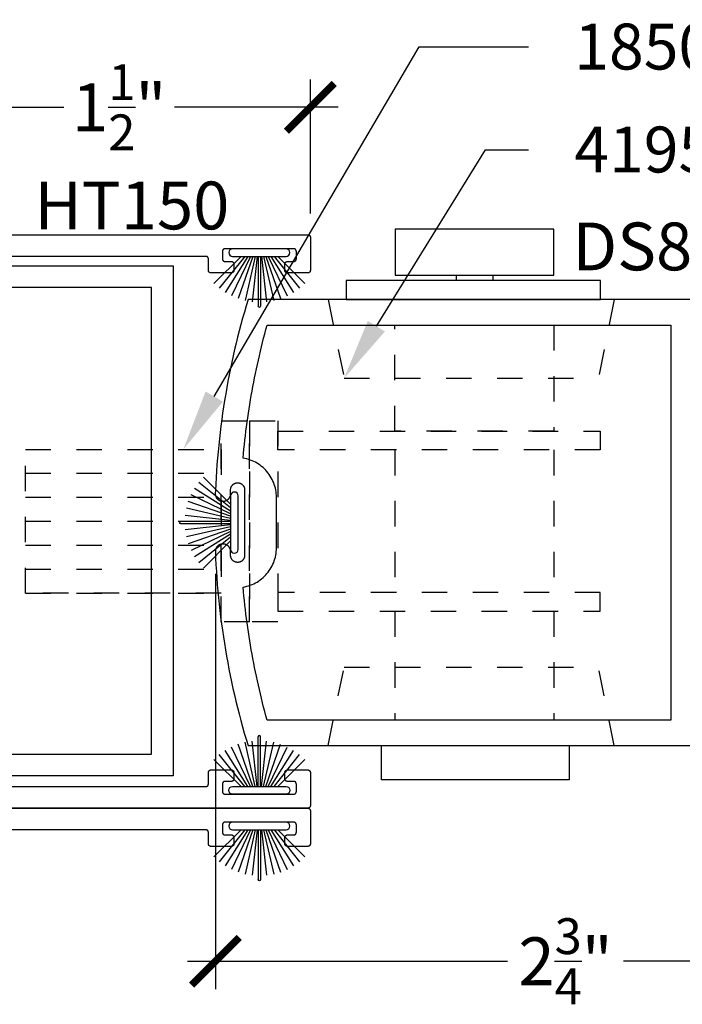
# Model space of a CAD drawing. Units: inches. Extents: x 0 to 70, y -0.1 to 43.6.
# Drawn here: x 40.5 to 43.1, y 15.1 to 19 of the extents above; entities that cross this region are included whole.
import ezdxf
from ezdxf import colors
from ezdxf.entities.mleader import LeaderData, LeaderLine
from ezdxf.math import Vec2, Vec3

# ---------------------------------------------------------------- set-up
doc = ezdxf.new("R2010")
doc.units = ezdxf.units.IN
doc.header["$LTSCALE"] = 0.5
doc.header["$MEASUREMENT"] = 0
doc.linetypes.add('HIDDEN2', pattern=[0.1875, 0.125, -0.0625])
for name, color, linetype in [('Arcadia-Dim', 4, 'Continuous'), ('Arcadia-Hidden', 1, 'HIDDEN2'), ('Arcadia-Profile', 5, 'Continuous'), ('Arcadia-Text', 3, 'Continuous')]:
    doc.layers.add(name, color=color, linetype=linetype)
doc.styles.get("Standard").update_dxf_attribs({"font": 'ARIALN.TTF'})
doc.dimstyles.new('Arcadia-2', dxfattribs={"dimscale": 2, "dimtxt": 0.0938, "dimasz": 0.0938, "dimexe": 0.0546, "dimexo": 0.0469, "dimgap": 0.0469, "dimtad": 0, "dimtih": 1, "dimdec": 4, "dimrnd": 0.0625, "dimzin": 3, "dimdsep": 46, "dimlunit": 4, "dimtxsty": 'Standard', "dimblk": 'ARCHTICK', "dimcen": 0.0469, "dimdle": 0.0546, "dimclrd": 256, "dimclre": 256, "dimclrt": 256, "dimadec": 0, "dimazin": 0, "dimtfac": 0.75, "dimtix": 1, "dimtmove": 2, "dimatfit": 3, "dimfxl": 1, "dimtolj": 1, "dimtzin": 3, "dimlwd": -3, "dimlwe": -3, "dimarcsym": 0})

# ---------------------------------------------------------------- blocks, each defined once
blk = doc.blocks.new('B270PILE')
at = {"layer": 'Arcadia-Profile'}
for p, q in [((-0.0252, 0.03), (-0.0833, 0.1959)), ((-0.0165, 0.03), (-0.0561, 0.2037)), ((-0.0081, 0.03), (-0.0282, 0.2084)), ((-0.005, 0.03), (-0.005, 0.225)), ((0.005, 0.03), (0.005, 0.225)), ((0.0081, 0.03), (0.0282, 0.2084)), ((0.0165, 0.03), (0.0561, 0.2037)), ((0.0252, 0.03), (0.0833, 0.1959)), ((-0.0575, 0.03), (-0.1572, 0.155)), ((-0.0453, 0.03), (-0.1341, 0.1714)), ((-0.0347, 0.03), (-0.1094, 0.185)), ((0.0347, 0.03), (0.1094, 0.185)), ((0.0453, 0.03), (0.1341, 0.1714)), ((0.0575, 0.03), (0.1572, 0.155)), ((-0.0721, 0.03), (-0.1783, 0.1362)), ((0.0721, 0.03), (0.1783, 0.1362))]:
    blk.add_line(p, q, dxfattribs=at)
blk.add_lwpolyline([(-0.105, 0, -1), (-0.105, 0.03), (0.105, 0.03, -1), (0.105, 0), (0.105, 0)], format="xyb", close=True, dxfattribs=at)
blk.add_arc((0, 0.225), 0.005, 0, 180, dxfattribs=at)
blk = doc.blocks.new('_ArchTick')
at = {"color": 0, "linetype": 'ByBlock', "lineweight": -3, "const_width": 0.15}
blk.add_lwpolyline([(-0.5, -0.5), (0.5, 0.5)], dxfattribs=at)
blk = doc.blocks.new('*D96')
at = {"layer": 'Arcadia-Dim', "lineweight": -3}
for p, q in [((40.1206, 18.2079), (40.1206, 18.7333)), ((41.6206, 18.2079), (41.6206, 18.7333)), ((40.0114, 18.6241), (40.6532, 18.6241)), ((41.7298, 18.6241), (41.088, 18.6241))]:
    blk.add_line(p, q, dxfattribs=at)
at = {"layer": 'Defpoints', "color": 0, "lineweight": -3}
for p in [(41.6206, 18.6241), (40.1206, 18.1141), (41.6206, 18.1141)]:
    blk.add_point(p, dxfattribs=at)
at = {"layer": 'Arcadia-Dim', "lineweight": -3, "xscale": 0.1876, "yscale": 0.1876, "zscale": 0.1876, "rotation": 180}
blk.add_blockref('_ArchTick', (40.1206, 18.6241), dxfattribs=at)
at = {"layer": 'Arcadia-Dim', "lineweight": -3, "xscale": 0.1876, "yscale": 0.1876, "zscale": 0.1876}
blk.add_blockref('_ArchTick', (41.6206, 18.6241), dxfattribs=at)
at = {"layer": 'Arcadia-Dim', "insert": (40.8706, 18.6241), "char_height": 0.1876, "attachment_point": 5}
blk.add_mtext('\\A1;1{\\H0.750000x;\\S1/2;}"', dxfattribs=at)
blk = doc.blocks.new('*D97')
at = {"layer": 'Arcadia-Dim', "lineweight": -3}
for p, q in [((41.2482, 16.7935), (41.2482, 15.1642)), ((43.9956, 16.0597), (43.9956, 15.1642)), ((41.139, 15.2734), (42.3944, 15.2734)), ((44.1048, 15.2734), (42.8495, 15.2734))]:
    blk.add_line(p, q, dxfattribs=at)
at = {"layer": 'Defpoints', "color": 0, "lineweight": -3}
for p in [(41.2482, 16.8873), (43.9956, 16.1535), (41.2482, 15.2734)]:
    blk.add_point(p, dxfattribs=at)
at = {"layer": 'Arcadia-Dim', "lineweight": -3, "xscale": 0.1876, "yscale": 0.1876, "zscale": 0.1876, "rotation": 180}
blk.add_blockref('_ArchTick', (41.2482, 15.2734), dxfattribs=at)
at = {"layer": 'Arcadia-Dim', "lineweight": -3, "xscale": 0.1876, "yscale": 0.1876, "zscale": 0.1876}
blk.add_blockref('_ArchTick', (43.9956, 15.2734), dxfattribs=at)
at = {"layer": 'Arcadia-Dim', "insert": (42.6219, 15.2734), "char_height": 0.1876, "attachment_point": 5}
blk.add_mtext('\\A1;2{\\H0.750000x;\\S3/4;}"', dxfattribs=at)

msp = doc.modelspace()

# ---------------------------------------------------------------- linework, layer by layer
at = {"layer": 'Arcadia-Hidden', "lineweight": -3}
for p, q in [((41.6904, 17.8695, -0.0001), (41.75316, 17.5611, -0.0001)), ((42.81314, 17.8695, -0.0001), (42.75038, 17.5611, -0.0001)), ((41.75316, 17.5611, -0.0001), (42.75038, 17.5611, -0.0001)), ((40.50244, 17.2819, -0.0001), (41.27096, 17.2819, -0.0001)), ((41.9525, 17.27988, -0.0001), (41.9525, 16.71963, -0.0001)), ((42.57623, 17.27988, -0.0001), (42.57623, 16.71963, -0.0001)), ((40.50244, 17.18785, -0.0001), (41.27096, 17.18785, -0.0001)), ((40.50244, 17.0938, -0.0001), (41.27096, 17.0938, -0.0001)), ((40.50244, 16.99976, -0.0001), (41.27096, 16.99976, -0.0001)), ((40.50244, 16.99976, -0.0001), (41.27096, 16.99976, -0.0001)), ((40.50244, 16.90571, -0.0001), (41.27096, 16.90571, -0.0001)), ((40.50244, 16.81166, -0.0001), (41.27096, 16.81166, -0.0001)), ((40.50244, 16.71761, -0.0001), (41.27096, 16.71761, -0.0001)), ((41.9525, 16.64643, -0.0001), (41.9525, 16.2195, -0.0001)), ((42.57623, 16.64643, -0.0001), (42.57623, 16.2195, -0.0001)), ((41.6904, 16.1195, -0.0001), (41.75316, 16.4279, -0.0001)), ((41.75316, 16.4279, -0.0001), (42.75038, 16.4279, -0.0001)), ((42.81314, 16.1195, -0.0001), (42.75038, 16.4279, -0.0001))]:
    msp.add_line(p, q, dxfattribs=at)
at = {"layer": 'Arcadia-Hidden', "lineweight": -3, "elevation": -0.0001}
msp.add_lwpolyline([(42.57623, 17.7695), (42.57623, 17.35308), (41.9525, 17.35308), (41.9525, 17.7695)], dxfattribs=at)
for points in [[(41.27096, 17.39443), (41.38189, 17.39443), (41.38189, 16.60508), (41.27096, 16.60508)], [(41.38189, 17.39443), (41.49281, 17.39443), (41.49281, 16.60508), (41.38189, 16.60508)], [(41.49281, 17.35308), (42.7581, 17.35308), (42.7581, 17.27988), (41.49281, 17.27988)], [(40.50244, 17.2819), (41.27096, 17.2819), (41.27096, 16.71761), (40.50244, 16.71761)], [(41.49281, 16.64643), (42.7581, 16.64643), (42.7581, 16.71963), (41.49281, 16.71963)]]:
    msp.add_lwpolyline(points, close=True, dxfattribs=at)
at = {"layer": 'Arcadia-Profile', "lineweight": -3}
for p, q in [((42.19335, 17.96583, -0.0001), (42.19335, 17.94423, -0.0001)), ((42.33657, 17.96583, -0.0001), (42.33657, 17.94423, -0.0001))]:
    msp.add_line(p, q, dxfattribs=at)
at = {"layer": 'Arcadia-Profile', "lineweight": -3, "elevation": -0.0001}
for points in [[(40.13061, 18.12407), (41.61061, 18.12407), (41.61113, 18.12406), (41.61165, 18.12402), (41.61217, 18.12395), (41.61269, 18.12385), (41.6132, 18.12373), (41.6137, 18.12358), (41.61419, 18.12341), (41.61467, 18.12321), (41.61515, 18.12298), (41.61561, 18.12273), (41.61605, 18.12246), (41.61649, 18.12216), (41.6169, 18.12184), (41.6173, 18.1215), (41.61768, 18.12114), (41.61804, 18.12076), (41.61838, 18.12036), (41.6187, 18.11995), (41.61899, 18.11952), (41.61927, 18.11907), (41.61952, 18.11861), (41.61974, 18.11814), (41.61994, 18.11765), (41.62012, 18.11716), (41.62027, 18.11666), (41.62039, 18.11615), (41.62048, 18.11564), (41.62055, 18.11512), (41.62059, 18.11459), (41.62061, 18.11407), (41.62061, 17.98407), (41.62059, 17.98355), (41.62055, 17.98303), (41.62048, 17.98251), (41.62039, 17.98199), (41.62027, 17.98148), (41.62012, 17.98098), (41.61994, 17.98049), (41.61974, 17.98), (41.61952, 17.97953), (41.61927, 17.97907), (41.61899, 17.97862), (41.6187, 17.97819), (41.61838, 17.97778), (41.61804, 17.97738), (41.61768, 17.977), (41.6173, 17.97664), (41.6169, 17.9763), (41.61649, 17.97598), (41.61605, 17.97568), (41.61561, 17.97541), (41.61515, 17.97516), (41.61467, 17.97494), (41.61419, 17.97474), (41.6137, 17.97456), (41.6132, 17.97441), (41.61269, 17.97429), (41.61217, 17.97419), (41.61165, 17.97413), (41.61113, 17.97408), (41.61061, 17.97407), (41.53061, 17.97407), (41.53008, 17.97408), (41.52956, 17.97413), (41.52904, 17.97419), (41.52853, 17.97429), (41.52802, 17.97441), (41.52752, 17.97456), (41.52702, 17.97474), (41.52654, 17.97494), (41.52607, 17.97516), (41.52561, 17.97541), (41.52516, 17.97568), (41.52473, 17.97598), (41.52431, 17.9763), (41.52392, 17.97664), (41.52354, 17.977), (41.52318, 17.97738), (41.52284, 17.97778), (41.52252, 17.97819), (41.52222, 17.97862), (41.52195, 17.97907), (41.5217, 17.97953), (41.52147, 17.98), (41.52127, 17.98049), (41.5211, 17.98098), (41.52095, 17.98148), (41.52083, 17.98199), (41.52073, 17.98251), (41.52066, 17.98303), (41.52062, 17.98355), (41.52061, 17.98407), (41.52061, 18.00907), (41.52062, 18.00959), (41.52066, 18.01012), (41.52073, 18.01064), (41.52083, 18.01115), (41.52095, 18.01166), (41.5211, 18.01216), (41.52127, 18.01265), (41.52147, 18.01314), (41.5217, 18.01361), (41.52195, 18.01407), (41.52222, 18.01452), (41.52252, 18.01495), (41.52284, 18.01536), (41.52318, 18.01576), (41.52354, 18.01614), (41.52392, 18.0165), (41.52431, 18.01684), (41.52473, 18.01716), (41.52516, 18.01746), (41.52561, 18.01773), (41.52607, 18.01798), (41.52654, 18.01821), (41.52702, 18.01841), (41.52752, 18.01858), (41.52802, 18.01873), (41.52853, 18.01885), (41.52904, 18.01895), (41.52956, 18.01902), (41.53008, 18.01906), (41.53061, 18.01907), (41.55561, 18.01907), (41.55613, 18.01908), (41.55665, 18.01913), (41.55717, 18.01919), (41.55769, 18.01929), (41.5582, 18.01941), (41.5587, 18.01956), (41.55919, 18.01974), (41.55967, 18.01994), (41.56015, 18.02016), (41.56061, 18.02041), (41.56105, 18.02068), (41.56149, 18.02098), (41.5619, 18.0213), (41.5623, 18.02164), (41.56268, 18.022), (41.56304, 18.02238), (41.56338, 18.02278), (41.5637, 18.02319), (41.56399, 18.02362), (41.56427, 18.02407), (41.56452, 18.02453), (41.56474, 18.025), (41.56494, 18.02549), (41.56512, 18.02598), (41.56527, 18.02648), (41.56539, 18.02699), (41.56548, 18.02751), (41.56555, 18.02803), (41.56559, 18.02855), (41.56561, 18.02907), (41.56561, 18.05907), (41.56559, 18.05959), (41.56555, 18.06012), (41.56548, 18.06064), (41.56539, 18.06115), (41.56527, 18.06166), (41.56512, 18.06216), (41.56494, 18.06265), (41.56474, 18.06314), (41.56452, 18.06361), (41.56427, 18.06407), (41.56399, 18.06452), (41.5637, 18.06495), (41.56338, 18.06536), (41.56304, 18.06576), (41.56268, 18.06614), (41.5623, 18.0665), (41.5619, 18.06684), (41.56149, 18.06716), (41.56105, 18.06746), (41.56061, 18.06773), (41.56015, 18.06798), (41.55967, 18.06821), (41.55919, 18.06841), (41.5587, 18.06858), (41.5582, 18.06873), (41.55769, 18.06885), (41.55717, 18.06895), (41.55665, 18.06902), (41.55613, 18.06906), (41.55561, 18.06907), (41.28561, 18.06907), (41.28508, 18.06906), (41.28456, 18.06902), (41.28404, 18.06895), (41.28353, 18.06885), (41.28302, 18.06873), (41.28252, 18.06858), (41.28202, 18.06841), (41.28154, 18.06821), (41.28107, 18.06798), (41.28061, 18.06773), (41.28016, 18.06746), (41.27973, 18.06716), (41.27931, 18.06684), (41.27892, 18.0665), (41.27854, 18.06614), (41.27818, 18.06576), (41.27784, 18.06536), (41.27752, 18.06495), (41.27722, 18.06452), (41.27695, 18.06407), (41.2767, 18.06361), (41.27647, 18.06314), (41.27627, 18.06265), (41.2761, 18.06216), (41.27595, 18.06166), (41.27583, 18.06115), (41.27573, 18.06064), (41.27566, 18.06012), (41.27562, 18.05959), (41.27561, 18.05907), (41.27561, 18.02907), (41.27562, 18.02855), (41.27566, 18.02803), (41.27573, 18.02751), (41.27583, 18.02699), (41.27595, 18.02648), (41.2761, 18.02598), (41.27627, 18.02549), (41.27647, 18.025), (41.2767, 18.02453), (41.27695, 18.02407), (41.27722, 18.02362), (41.27752, 18.02319), (41.27784, 18.02278), (41.27818, 18.02238), (41.27854, 18.022), (41.27892, 18.02164), (41.27931, 18.0213), (41.27973, 18.02098), (41.28016, 18.02068), (41.28061, 18.02041), (41.28107, 18.02016), (41.28154, 18.01994), (41.28202, 18.01974), (41.28252, 18.01956), (41.28302, 18.01941), (41.28353, 18.01929), (41.28404, 18.01919), (41.28456, 18.01913), (41.28508, 18.01908), (41.28561, 18.01907), (41.31061, 18.01907), (41.31113, 18.01906), (41.31165, 18.01902), (41.31217, 18.01895), (41.31269, 18.01885), (41.3132, 18.01873), (41.3137, 18.01858), (41.31419, 18.01841), (41.31467, 18.01821), (41.31515, 18.01798), (41.31561, 18.01773), (41.31605, 18.01746), (41.31649, 18.01716), (41.3169, 18.01684), (41.3173, 18.0165), (41.31768, 18.01614), (41.31804, 18.01576), (41.31838, 18.01536), (41.3187, 18.01495), (41.31899, 18.01452), (41.31927, 18.01407), (41.31952, 18.01361), (41.31974, 18.01314), (41.31994, 18.01265), (41.32012, 18.01216), (41.32027, 18.01166), (41.32039, 18.01115), (41.32048, 18.01064), (41.32055, 18.01012), (41.32059, 18.00959), (41.32061, 18.00907), (41.32061, 17.98407), (41.32059, 17.98355), (41.32055, 17.98303), (41.32048, 17.98251), (41.32039, 17.98199), (41.32027, 17.98148), (41.32012, 17.98098), (41.31994, 17.98049), (41.31974, 17.98), (41.31952, 17.97953), (41.31927, 17.97907), (41.31899, 17.97862), (41.3187, 17.97819), (41.31838, 17.97778), (41.31804, 17.97738), (41.31768, 17.977), (41.3173, 17.97664), (41.3169, 17.9763), (41.31649, 17.97598), (41.31605, 17.97568), (41.31561, 17.97541), (41.31515, 17.97516), (41.31467, 17.97494), (41.31419, 17.97474), (41.3137, 17.97456), (41.3132, 17.97441), (41.31269, 17.97429), (41.31217, 17.97419), (41.31165, 17.97413), (41.31113, 17.97408), (41.31061, 17.97407), (41.23061, 17.97407), (41.23008, 17.97408), (41.22956, 17.97413), (41.22904, 17.97419), (41.22853, 17.97429), (41.22802, 17.97441), (41.22752, 17.97456), (41.22702, 17.97474), (41.22654, 17.97494), (41.22607, 17.97516), (41.22561, 17.97541), (41.22516, 17.97568), (41.22473, 17.97598), (41.22431, 17.9763), (41.22392, 17.97664), (41.22354, 17.977), (41.22318, 17.97738), (41.22284, 17.97778), (41.22252, 17.97819), (41.22222, 17.97862), (41.22195, 17.97907), (41.2217, 17.97953), (41.22147, 17.98), (41.22127, 17.98049), (41.2211, 17.98098), (41.22095, 17.98148), (41.22083, 17.98199), (41.22073, 17.98251), (41.22066, 17.98303), (41.22062, 17.98355), (41.22061, 17.98407), (41.22061, 18.02907), (41.22059, 18.02959), (41.22055, 18.03012), (41.22048, 18.03064), (41.22039, 18.03115), (41.22027, 18.03166), (41.22012, 18.03216), (41.21994, 18.03265), (41.21974, 18.03314), (41.21952, 18.03361), (41.21927, 18.03407), (41.21899, 18.03452), (41.2187, 18.03495), (41.21838, 18.03536), (41.21804, 18.03576), (41.21768, 18.03614), (41.2173, 18.0365), (41.2169, 18.03684), (41.21649, 18.03716), (41.21605, 18.03746), (41.21561, 18.03773), (41.21515, 18.03798), (41.21467, 18.03821), (41.21419, 18.03841), (41.2137, 18.03858), (41.2132, 18.03873), (41.21269, 18.03885), (41.21217, 18.03895), (41.21165, 18.03902), (41.21113, 18.03906), (41.21061, 18.03907), (40.21561, 18.03907)], [(43.24561, 17.8695), (41.37605, 17.8695), (41.36874, 17.84518), (41.36165, 17.8208), (41.35476, 17.79636), (41.34807, 17.77186), (41.3416, 17.74731), (41.33533, 17.7227), (41.32927, 17.69804), (41.32342, 17.67333), (41.31778, 17.64857), (41.31235, 17.62377), (41.30713, 17.59892), (41.30212, 17.57403), (41.29732, 17.54909), (41.29273, 17.52412), (41.28835, 17.49911), (41.28419, 17.47406), (41.28023, 17.44897), (41.27649, 17.42386), (41.27296, 17.39871), (41.26965, 17.37354), (41.26655, 17.34834), (41.26366, 17.32311), (41.26098, 17.29786), (41.25852, 17.27258), (41.25628, 17.24729), (41.25424, 17.22198), (41.25243, 17.19665), (41.25082, 17.17131), (41.24943, 17.14596), (41.24826, 17.12059), (41.24765, 17.10854), (41.24764, 17.10698), (41.24771, 17.10543), (41.24786, 17.10389), (41.2481, 17.10235), (41.24841, 17.10083), (41.24881, 17.09933), (41.24929, 17.09785), (41.24984, 17.0964), (41.25047, 17.09498), (41.25118, 17.0936), (41.25196, 17.09226), (41.25281, 17.09096), (41.25373, 17.08971), (41.25472, 17.08851), (41.25576, 17.08736), (41.25687, 17.08627), (41.25804, 17.08525), (41.25925, 17.08428), (41.26052, 17.08338), (41.26184, 17.08256), (41.26319, 17.0818), (41.26459, 17.08112), (41.26602, 17.08051), (41.26748, 17.07998), (41.26896, 17.07953), (41.27047, 17.07916), (41.272, 17.07887), (41.27354, 17.07866), (41.27508, 17.07854), (41.27664, 17.0785), (41.27861, 17.0785), (41.28013, 17.07854), (41.28164, 17.07866), (41.28314, 17.07885), (41.28464, 17.07913), (41.28611, 17.07948), (41.28757, 17.07992), (41.289, 17.08042), (41.2904, 17.081), (41.29177, 17.08166), (41.29311, 17.08238), (41.2944, 17.08317), (41.29565, 17.08403), (41.29686, 17.08496), (41.29801, 17.08595), (41.29911, 17.08699), (41.30016, 17.08809), (41.30114, 17.08925), (41.30207, 17.09045), (41.30293, 17.0917), (41.30372, 17.093), (41.30445, 17.09433), (41.3051, 17.0957), (41.30568, 17.0971), (41.30619, 17.09853), (41.30662, 17.09999), (41.30697, 17.10147), (41.30725, 17.10296), (41.30745, 17.10447), (41.30757, 17.10598), (41.30761, 17.1075), (41.30761, 17.1235), (41.30764, 17.12491), (41.30776, 17.12632), (41.30794, 17.12772), (41.3082, 17.12911), (41.30853, 17.13048), (41.30893, 17.13184), (41.3094, 17.13317), (41.30994, 17.13448), (41.31055, 17.13575), (41.31122, 17.137), (41.31196, 17.1382), (41.31276, 17.13937), (41.31362, 17.14049), (41.31454, 17.14156), (41.31552, 17.14259), (41.31654, 17.14356), (41.31762, 17.14448), (41.31874, 17.14534), (41.3199, 17.14614), (41.32111, 17.14688), (41.32235, 17.14755), (41.32363, 17.14816), (41.32493, 17.1487), (41.32626, 17.14917), (41.32762, 17.14958), (41.32899, 17.14991), (41.33038, 17.15016), (41.33179, 17.15035), (41.33319, 17.15046), (41.33461, 17.1505), (41.33561, 17.1505), (41.33702, 17.15046), (41.33843, 17.15035), (41.33983, 17.15016), (41.34122, 17.14991), (41.3426, 17.14958), (41.34395, 17.14917), (41.34528, 17.1487), (41.34659, 17.14816), (41.34787, 17.14755), (41.34911, 17.14688), (41.35031, 17.14614), (41.35148, 17.14534), (41.3526, 17.14448), (41.35367, 17.14356), (41.3547, 17.14259), (41.35567, 17.14156), (41.35659, 17.14049), (41.35745, 17.13937), (41.35825, 17.1382), (41.35899, 17.137), (41.35966, 17.13575), (41.36027, 17.13448), (41.36081, 17.13317), (41.36129, 17.13184), (41.36169, 17.13048), (41.36202, 17.12911), (41.36227, 17.12772), (41.36246, 17.12632), (41.36257, 17.12491), (41.36261, 17.1235), (41.36261, 16.8655), (41.36257, 16.86408), (41.36246, 16.86267), (41.36227, 16.86127), (41.36202, 16.85988), (41.36169, 16.85851), (41.36129, 16.85715), (41.36081, 16.85582), (41.36027, 16.85451), (41.35966, 16.85324), (41.35899, 16.852), (41.35825, 16.85079), (41.35745, 16.84963), (41.35659, 16.8485), (41.35567, 16.84743), (41.3547, 16.8464), (41.35367, 16.84543), (41.3526, 16.84451), (41.35148, 16.84365), (41.35031, 16.84285), (41.34911, 16.84211), (41.34787, 16.84144), (41.34659, 16.84083), (41.34528, 16.84029), (41.34395, 16.83982), (41.3426, 16.83942), (41.34122, 16.83909), (41.33983, 16.83883), (41.33843, 16.83864), (41.33702, 16.83853), (41.33561, 16.8385), (41.33461, 16.8385), (41.33319, 16.83853), (41.33179, 16.83864), (41.33038, 16.83883), (41.32899, 16.83909), (41.32762, 16.83942), (41.32626, 16.83982), (41.32493, 16.84029), (41.32363, 16.84083), (41.32235, 16.84144), (41.32111, 16.84211), (41.3199, 16.84285), (41.31874, 16.84365), (41.31762, 16.84451), (41.31654, 16.84543), (41.31552, 16.8464), (41.31454, 16.84743), (41.31362, 16.8485), (41.31276, 16.84963), (41.31196, 16.85079), (41.31122, 16.852), (41.31055, 16.85324), (41.30994, 16.85451), (41.3094, 16.85582), (41.30893, 16.85715), (41.30853, 16.85851), (41.3082, 16.85988), (41.30794, 16.86127), (41.30776, 16.86267), (41.30764, 16.86408), (41.30761, 16.8655), (41.30761, 16.8815), (41.30757, 16.88301), (41.30745, 16.88453), (41.30725, 16.88603), (41.30697, 16.88753), (41.30662, 16.889), (41.30619, 16.89046), (41.30568, 16.89189), (41.3051, 16.89329), (41.30445, 16.89466), (41.30372, 16.896), (41.30293, 16.89729), (41.30207, 16.89854), (41.30114, 16.89975), (41.30016, 16.9009), (41.29911, 16.902), (41.29801, 16.90305), (41.29686, 16.90403), (41.29565, 16.90496), (41.2944, 16.90582), (41.29311, 16.90661), (41.29177, 16.90734), (41.2904, 16.90799), (41.289, 16.90857), (41.28757, 16.90908), (41.28611, 16.90951), (41.28464, 16.90986), (41.28314, 16.91014), (41.28164, 16.91034), (41.28013, 16.91046), (41.27861, 16.9105), (41.27664, 16.9105), (41.27531, 16.91047), (41.274, 16.91038), (41.27268, 16.91023), (41.27138, 16.91002), (41.27008, 16.90975), (41.2688, 16.90942), (41.26754, 16.90903), (41.26629, 16.90859), (41.26507, 16.90809), (41.26387, 16.90753), (41.2627, 16.90693), (41.26155, 16.90626), (41.26044, 16.90555), (41.25936, 16.90479), (41.25831, 16.90398), (41.25731, 16.90312), (41.25634, 16.90222), (41.25542, 16.90127), (41.25454, 16.90028), (41.25371, 16.89926), (41.25292, 16.89819), (41.25219, 16.89709), (41.2515, 16.89596), (41.25087, 16.8948), (41.25029, 16.89362), (41.24976, 16.8924), (41.2493, 16.89117), (41.24888, 16.88991), (41.24853, 16.88864), (41.24823, 16.88735), (41.24778, 16.88046), (41.24887, 16.85469), (41.25018, 16.82893), (41.25171, 16.80318), (41.25347, 16.77744), (41.25545, 16.75172), (41.25764, 16.72602), (41.26006, 16.70034), (41.2627, 16.67468), (41.26556, 16.64905), (41.26864, 16.62344), (41.27194, 16.59786), (41.27546, 16.5723), (41.2792, 16.54678), (41.28316, 16.52129), (41.28734, 16.49584), (41.29174, 16.47042), (41.29635, 16.44504), (41.30119, 16.4197), (41.30624, 16.39441), (41.31151, 16.36916), (41.31699, 16.34395), (41.32269, 16.3188), (41.32861, 16.29369), (41.33474, 16.26863), (41.34109, 16.24363), (41.34766, 16.21869), (41.35443, 16.1938), (41.36143, 16.16897), (41.36863, 16.1442), (41.37605, 16.1195), (43.24561, 16.1195)], [(40.21561, 15.95907), (41.21061, 15.95907), (41.21113, 15.95908), (41.21165, 15.95913), (41.21217, 15.95919), (41.21269, 15.95929), (41.2132, 15.95941), (41.2137, 15.95956), (41.21419, 15.95974), (41.21467, 15.95994), (41.21515, 15.96016), (41.21561, 15.96041), (41.21605, 15.96068), (41.21649, 15.96098), (41.2169, 15.9613), (41.2173, 15.96164), (41.21768, 15.962), (41.21804, 15.96238), (41.21838, 15.96278), (41.2187, 15.96319), (41.21899, 15.96362), (41.21927, 15.96407), (41.21952, 15.96453), (41.21974, 15.965), (41.21994, 15.96549), (41.22012, 15.96598), (41.22027, 15.96648), (41.22039, 15.96699), (41.22048, 15.96751), (41.22055, 15.96803), (41.22059, 15.96855), (41.22061, 15.96907), (41.22061, 16.01407), (41.22062, 16.01459), (41.22066, 16.01512), (41.22073, 16.01564), (41.22083, 16.01615), (41.22095, 16.01666), (41.2211, 16.01716), (41.22127, 16.01765), (41.22147, 16.01814), (41.2217, 16.01861), (41.22195, 16.01907), (41.22222, 16.01952), (41.22252, 16.01995), (41.22284, 16.02036), (41.22318, 16.02076), (41.22354, 16.02114), (41.22392, 16.0215), (41.22431, 16.02184), (41.22473, 16.02216), (41.22516, 16.02246), (41.22561, 16.02273), (41.22607, 16.02298), (41.22654, 16.02321), (41.22702, 16.02341), (41.22752, 16.02358), (41.22802, 16.02373), (41.22853, 16.02385), (41.22904, 16.02395), (41.22956, 16.02402), (41.23008, 16.02406), (41.23061, 16.02407), (41.31061, 16.02407), (41.31113, 16.02406), (41.31165, 16.02402), (41.31217, 16.02395), (41.31269, 16.02385), (41.3132, 16.02373), (41.3137, 16.02358), (41.31419, 16.02341), (41.31467, 16.02321), (41.31515, 16.02298), (41.31561, 16.02273), (41.31605, 16.02246), (41.31649, 16.02216), (41.3169, 16.02184), (41.3173, 16.0215), (41.31768, 16.02114), (41.31804, 16.02076), (41.31838, 16.02036), (41.3187, 16.01995), (41.31899, 16.01952), (41.31927, 16.01907), (41.31952, 16.01861), (41.31974, 16.01814), (41.31994, 16.01765), (41.32012, 16.01716), (41.32027, 16.01666), (41.32039, 16.01615), (41.32048, 16.01564), (41.32055, 16.01512), (41.32059, 16.01459), (41.32061, 16.01407), (41.32061, 15.98907), (41.32059, 15.98855), (41.32055, 15.98803), (41.32048, 15.98751), (41.32039, 15.98699), (41.32027, 15.98648), (41.32012, 15.98598), (41.31994, 15.98549), (41.31974, 15.985), (41.31952, 15.98453), (41.31927, 15.98407), (41.31899, 15.98362), (41.3187, 15.98319), (41.31838, 15.98278), (41.31804, 15.98238), (41.31768, 15.982), (41.3173, 15.98164), (41.3169, 15.9813), (41.31649, 15.98098), (41.31605, 15.98068), (41.31561, 15.98041), (41.31515, 15.98016), (41.31467, 15.97994), (41.31419, 15.97974), (41.3137, 15.97956), (41.3132, 15.97941), (41.31269, 15.97929), (41.31217, 15.97919), (41.31165, 15.97913), (41.31113, 15.97908), (41.31061, 15.97907), (41.28561, 15.97907), (41.28508, 15.97906), (41.28456, 15.97902), (41.28404, 15.97895), (41.28353, 15.97885), (41.28302, 15.97873), (41.28252, 15.97858), (41.28202, 15.97841), (41.28154, 15.97821), (41.28107, 15.97798), (41.28061, 15.97773), (41.28016, 15.97746), (41.27973, 15.97716), (41.27931, 15.97684), (41.27892, 15.9765), (41.27854, 15.97614), (41.27818, 15.97576), (41.27784, 15.97536), (41.27752, 15.97495), (41.27722, 15.97452), (41.27695, 15.97407), (41.2767, 15.97361), (41.27647, 15.97314), (41.27627, 15.97265), (41.2761, 15.97216), (41.27595, 15.97166), (41.27583, 15.97115), (41.27573, 15.97064), (41.27566, 15.97012), (41.27562, 15.96959), (41.27561, 15.96907), (41.27561, 15.93907), (41.27562, 15.93855), (41.27566, 15.93803), (41.27573, 15.93751), (41.27583, 15.93699), (41.27595, 15.93648), (41.2761, 15.93598), (41.27627, 15.93549), (41.27647, 15.935), (41.2767, 15.93453), (41.27695, 15.93407), (41.27722, 15.93362), (41.27752, 15.93319), (41.27784, 15.93278), (41.27818, 15.93238), (41.27854, 15.932), (41.27892, 15.93164), (41.27931, 15.9313), (41.27973, 15.93098), (41.28016, 15.93068), (41.28061, 15.93041), (41.28107, 15.93016), (41.28154, 15.92994), (41.28202, 15.92974), (41.28252, 15.92956), (41.28302, 15.92941), (41.28353, 15.92929), (41.28404, 15.92919), (41.28456, 15.92913), (41.28508, 15.92908), (41.28561, 15.92907), (41.55561, 15.92907), (41.55613, 15.92908), (41.55665, 15.92913), (41.55717, 15.92919), (41.55769, 15.92929), (41.5582, 15.92941), (41.5587, 15.92956), (41.55919, 15.92974), (41.55967, 15.92994), (41.56015, 15.93016), (41.56061, 15.93041), (41.56105, 15.93068), (41.56149, 15.93098), (41.5619, 15.9313), (41.5623, 15.93164), (41.56268, 15.932), (41.56304, 15.93238), (41.56338, 15.93278), (41.5637, 15.93319), (41.56399, 15.93362), (41.56427, 15.93407), (41.56452, 15.93453), (41.56474, 15.935), (41.56494, 15.93549), (41.56512, 15.93598), (41.56527, 15.93648), (41.56539, 15.93699), (41.56548, 15.93751), (41.56555, 15.93803), (41.56559, 15.93855), (41.56561, 15.93907), (41.56561, 15.96907), (41.56559, 15.96959), (41.56555, 15.97012), (41.56548, 15.97064), (41.56539, 15.97115), (41.56527, 15.97166), (41.56512, 15.97216), (41.56494, 15.97265), (41.56474, 15.97314), (41.56452, 15.97361), (41.56427, 15.97407), (41.56399, 15.97452), (41.5637, 15.97495), (41.56338, 15.97536), (41.56304, 15.97576), (41.56268, 15.97614), (41.5623, 15.9765), (41.5619, 15.97684), (41.56149, 15.97716), (41.56105, 15.97746), (41.56061, 15.97773), (41.56015, 15.97798), (41.55967, 15.97821), (41.55919, 15.97841), (41.5587, 15.97858), (41.5582, 15.97873), (41.55769, 15.97885), (41.55717, 15.97895), (41.55665, 15.97902), (41.55613, 15.97906), (41.55561, 15.97907), (41.53061, 15.97907), (41.53008, 15.97908), (41.52956, 15.97913), (41.52904, 15.97919), (41.52853, 15.97929), (41.52802, 15.97941), (41.52752, 15.97956), (41.52702, 15.97974), (41.52654, 15.97994), (41.52607, 15.98016), (41.52561, 15.98041), (41.52516, 15.98068), (41.52473, 15.98098), (41.52431, 15.9813), (41.52392, 15.98164), (41.52354, 15.982), (41.52318, 15.98238), (41.52284, 15.98278), (41.52252, 15.98319), (41.52222, 15.98362), (41.52195, 15.98407), (41.5217, 15.98453), (41.52147, 15.985), (41.52127, 15.98549), (41.5211, 15.98598), (41.52095, 15.98648), (41.52083, 15.98699), (41.52073, 15.98751), (41.52066, 15.98803), (41.52062, 15.98855), (41.52061, 15.98907), (41.52061, 16.01407), (41.52062, 16.01459), (41.52066, 16.01512), (41.52073, 16.01564), (41.52083, 16.01615), (41.52095, 16.01666), (41.5211, 16.01716), (41.52127, 16.01765), (41.52147, 16.01814), (41.5217, 16.01861), (41.52195, 16.01907), (41.52222, 16.01952), (41.52252, 16.01995), (41.52284, 16.02036), (41.52318, 16.02076), (41.52354, 16.02114), (41.52392, 16.0215), (41.52431, 16.02184), (41.52473, 16.02216), (41.52516, 16.02246), (41.52561, 16.02273), (41.52607, 16.02298), (41.52654, 16.02321), (41.52702, 16.02341), (41.52752, 16.02358), (41.52802, 16.02373), (41.52853, 16.02385), (41.52904, 16.02395), (41.52956, 16.02402), (41.53008, 16.02406), (41.53061, 16.02407), (41.61061, 16.02407), (41.61113, 16.02406), (41.61165, 16.02402), (41.61217, 16.02395), (41.61269, 16.02385), (41.6132, 16.02373), (41.6137, 16.02358), (41.61419, 16.02341), (41.61467, 16.02321), (41.61515, 16.02298), (41.61561, 16.02273), (41.61605, 16.02246), (41.61649, 16.02216), (41.6169, 16.02184), (41.6173, 16.0215), (41.61768, 16.02114), (41.61804, 16.02076), (41.61838, 16.02036), (41.6187, 16.01995), (41.61899, 16.01952), (41.61927, 16.01907), (41.61952, 16.01861), (41.61974, 16.01814), (41.61994, 16.01765), (41.62012, 16.01716), (41.62027, 16.01666), (41.62039, 16.01615), (41.62048, 16.01564), (41.62055, 16.01512), (41.62059, 16.01459), (41.62061, 16.01407), (41.62061, 15.88407), (41.62059, 15.88355), (41.62055, 15.88303), (41.62048, 15.88251), (41.62039, 15.88199), (41.62027, 15.88148), (41.62012, 15.88098), (41.61994, 15.88049), (41.61974, 15.88), (41.61952, 15.87953), (41.61927, 15.87907), (41.61899, 15.87862), (41.6187, 15.87819), (41.61838, 15.87778), (41.61804, 15.87738), (41.61768, 15.877), (41.6173, 15.87664), (41.6169, 15.8763), (41.61649, 15.87598), (41.61605, 15.87568), (41.61561, 15.87541), (41.61515, 15.87516), (41.61467, 15.87494), (41.61419, 15.87474), (41.6137, 15.87456), (41.6132, 15.87441), (41.61269, 15.87429), (41.61217, 15.87419), (41.61165, 15.87413), (41.61113, 15.87408), (41.61061, 15.87407), (40.13061, 15.87407)], [(40.13061, 15.87407), (41.61061, 15.87407), (41.61113, 15.87406), (41.61165, 15.87402), (41.61217, 15.87395), (41.61269, 15.87385), (41.6132, 15.87373), (41.6137, 15.87358), (41.61419, 15.87341), (41.61467, 15.87321), (41.61515, 15.87298), (41.61561, 15.87273), (41.61605, 15.87246), (41.61649, 15.87216), (41.6169, 15.87184), (41.6173, 15.8715), (41.61768, 15.87114), (41.61804, 15.87076), (41.61838, 15.87036), (41.6187, 15.86995), (41.61899, 15.86952), (41.61927, 15.86907), (41.61952, 15.86861), (41.61974, 15.86814), (41.61994, 15.86765), (41.62012, 15.86716), (41.62027, 15.86666), (41.62039, 15.86615), (41.62048, 15.86564), (41.62055, 15.86512), (41.62059, 15.86459), (41.62061, 15.86407), (41.62061, 15.73407), (41.62059, 15.73355), (41.62055, 15.73303), (41.62048, 15.73251), (41.62039, 15.73199), (41.62027, 15.73148), (41.62012, 15.73098), (41.61994, 15.73049), (41.61974, 15.73), (41.61952, 15.72953), (41.61927, 15.72907), (41.61899, 15.72862), (41.6187, 15.72819), (41.61838, 15.72778), (41.61804, 15.72738), (41.61768, 15.727), (41.6173, 15.72664), (41.6169, 15.7263), (41.61649, 15.72598), (41.61605, 15.72568), (41.61561, 15.72541), (41.61515, 15.72516), (41.61467, 15.72494), (41.61419, 15.72474), (41.6137, 15.72456), (41.6132, 15.72441), (41.61269, 15.72429), (41.61217, 15.72419), (41.61165, 15.72413), (41.61113, 15.72408), (41.61061, 15.72407), (41.53061, 15.72407), (41.53008, 15.72408), (41.52956, 15.72413), (41.52904, 15.72419), (41.52853, 15.72429), (41.52802, 15.72441), (41.52752, 15.72456), (41.52702, 15.72474), (41.52654, 15.72494), (41.52607, 15.72516), (41.52561, 15.72541), (41.52516, 15.72568), (41.52473, 15.72598), (41.52431, 15.7263), (41.52392, 15.72664), (41.52354, 15.727), (41.52318, 15.72738), (41.52284, 15.72778), (41.52252, 15.72819), (41.52222, 15.72862), (41.52195, 15.72907), (41.5217, 15.72953), (41.52147, 15.73), (41.52127, 15.73049), (41.5211, 15.73098), (41.52095, 15.73148), (41.52083, 15.73199), (41.52073, 15.73251), (41.52066, 15.73303), (41.52062, 15.73355), (41.52061, 15.73407), (41.52061, 15.75907), (41.52062, 15.75959), (41.52066, 15.76012), (41.52073, 15.76064), (41.52083, 15.76115), (41.52095, 15.76166), (41.5211, 15.76216), (41.52127, 15.76265), (41.52147, 15.76314), (41.5217, 15.76361), (41.52195, 15.76407), (41.52222, 15.76452), (41.52252, 15.76495), (41.52284, 15.76536), (41.52318, 15.76576), (41.52354, 15.76614), (41.52392, 15.7665), (41.52431, 15.76684), (41.52473, 15.76716), (41.52516, 15.76746), (41.52561, 15.76773), (41.52607, 15.76798), (41.52654, 15.76821), (41.52702, 15.76841), (41.52752, 15.76858), (41.52802, 15.76873), (41.52853, 15.76885), (41.52904, 15.76895), (41.52956, 15.76902), (41.53008, 15.76906), (41.53061, 15.76907), (41.55561, 15.76907), (41.55613, 15.76908), (41.55665, 15.76913), (41.55717, 15.76919), (41.55769, 15.76929), (41.5582, 15.76941), (41.5587, 15.76956), (41.55919, 15.76974), (41.55967, 15.76994), (41.56015, 15.77016), (41.56061, 15.77041), (41.56105, 15.77068), (41.56149, 15.77098), (41.5619, 15.7713), (41.5623, 15.77164), (41.56268, 15.772), (41.56304, 15.77238), (41.56338, 15.77278), (41.5637, 15.77319), (41.56399, 15.77362), (41.56427, 15.77407), (41.56452, 15.77453), (41.56474, 15.775), (41.56494, 15.77549), (41.56512, 15.77598), (41.56527, 15.77648), (41.56539, 15.77699), (41.56548, 15.77751), (41.56555, 15.77803), (41.56559, 15.77855), (41.56561, 15.77907), (41.56561, 15.80907), (41.56559, 15.80959), (41.56555, 15.81012), (41.56548, 15.81064), (41.56539, 15.81115), (41.56527, 15.81166), (41.56512, 15.81216), (41.56494, 15.81265), (41.56474, 15.81314), (41.56452, 15.81361), (41.56427, 15.81407), (41.56399, 15.81452), (41.5637, 15.81495), (41.56338, 15.81536), (41.56304, 15.81576), (41.56268, 15.81614), (41.5623, 15.8165), (41.5619, 15.81684), (41.56149, 15.81716), (41.56105, 15.81746), (41.56061, 15.81773), (41.56015, 15.81798), (41.55967, 15.81821), (41.55919, 15.81841), (41.5587, 15.81858), (41.5582, 15.81873), (41.55769, 15.81885), (41.55717, 15.81895), (41.55665, 15.81902), (41.55613, 15.81906), (41.55561, 15.81907), (41.28561, 15.81907), (41.28508, 15.81906), (41.28456, 15.81902), (41.28404, 15.81895), (41.28353, 15.81885), (41.28302, 15.81873), (41.28252, 15.81858), (41.28202, 15.81841), (41.28154, 15.81821), (41.28107, 15.81798), (41.28061, 15.81773), (41.28016, 15.81746), (41.27973, 15.81716), (41.27931, 15.81684), (41.27892, 15.8165), (41.27854, 15.81614), (41.27818, 15.81576), (41.27784, 15.81536), (41.27752, 15.81495), (41.27722, 15.81452), (41.27695, 15.81407), (41.2767, 15.81361), (41.27647, 15.81314), (41.27627, 15.81265), (41.2761, 15.81216), (41.27595, 15.81166), (41.27583, 15.81115), (41.27573, 15.81064), (41.27566, 15.81012), (41.27562, 15.80959), (41.27561, 15.80907), (41.27561, 15.77907), (41.27562, 15.77855), (41.27566, 15.77803), (41.27573, 15.77751), (41.27583, 15.77699), (41.27595, 15.77648), (41.2761, 15.77598), (41.27627, 15.77549), (41.27647, 15.775), (41.2767, 15.77453), (41.27695, 15.77407), (41.27722, 15.77362), (41.27752, 15.77319), (41.27784, 15.77278), (41.27818, 15.77238), (41.27854, 15.772), (41.27892, 15.77164), (41.27931, 15.7713), (41.27973, 15.77098), (41.28016, 15.77068), (41.28061, 15.77041), (41.28107, 15.77016), (41.28154, 15.76994), (41.28202, 15.76974), (41.28252, 15.76956), (41.28302, 15.76941), (41.28353, 15.76929), (41.28404, 15.76919), (41.28456, 15.76913), (41.28508, 15.76908), (41.28561, 15.76907), (41.31061, 15.76907), (41.31113, 15.76906), (41.31165, 15.76902), (41.31217, 15.76895), (41.31269, 15.76885), (41.3132, 15.76873), (41.3137, 15.76858), (41.31419, 15.76841), (41.31467, 15.76821), (41.31515, 15.76798), (41.31561, 15.76773), (41.31605, 15.76746), (41.31649, 15.76716), (41.3169, 15.76684), (41.3173, 15.7665), (41.31768, 15.76614), (41.31804, 15.76576), (41.31838, 15.76536), (41.3187, 15.76495), (41.31899, 15.76452), (41.31927, 15.76407), (41.31952, 15.76361), (41.31974, 15.76314), (41.31994, 15.76265), (41.32012, 15.76216), (41.32027, 15.76166), (41.32039, 15.76115), (41.32048, 15.76064), (41.32055, 15.76012), (41.32059, 15.75959), (41.32061, 15.75907), (41.32061, 15.73407), (41.32059, 15.73355), (41.32055, 15.73303), (41.32048, 15.73251), (41.32039, 15.73199), (41.32027, 15.73148), (41.32012, 15.73098), (41.31994, 15.73049), (41.31974, 15.73), (41.31952, 15.72953), (41.31927, 15.72907), (41.31899, 15.72862), (41.3187, 15.72819), (41.31838, 15.72778), (41.31804, 15.72738), (41.31768, 15.727), (41.3173, 15.72664), (41.3169, 15.7263), (41.31649, 15.72598), (41.31605, 15.72568), (41.31561, 15.72541), (41.31515, 15.72516), (41.31467, 15.72494), (41.31419, 15.72474), (41.3137, 15.72456), (41.3132, 15.72441), (41.31269, 15.72429), (41.31217, 15.72419), (41.31165, 15.72413), (41.31113, 15.72408), (41.31061, 15.72407), (41.23061, 15.72407), (41.23008, 15.72408), (41.22956, 15.72413), (41.22904, 15.72419), (41.22853, 15.72429), (41.22802, 15.72441), (41.22752, 15.72456), (41.22702, 15.72474), (41.22654, 15.72494), (41.22607, 15.72516), (41.22561, 15.72541), (41.22516, 15.72568), (41.22473, 15.72598), (41.22431, 15.7263), (41.22392, 15.72664), (41.22354, 15.727), (41.22318, 15.72738), (41.22284, 15.72778), (41.22252, 15.72819), (41.22222, 15.72862), (41.22195, 15.72907), (41.2217, 15.72953), (41.22147, 15.73), (41.22127, 15.73049), (41.2211, 15.73098), (41.22095, 15.73148), (41.22083, 15.73199), (41.22073, 15.73251), (41.22066, 15.73303), (41.22062, 15.73355), (41.22061, 15.73407), (41.22061, 15.77907), (41.22059, 15.77959), (41.22055, 15.78012), (41.22048, 15.78064), (41.22039, 15.78115), (41.22027, 15.78166), (41.22012, 15.78216), (41.21994, 15.78265), (41.21974, 15.78314), (41.21952, 15.78361), (41.21927, 15.78407), (41.21899, 15.78452), (41.2187, 15.78495), (41.21838, 15.78536), (41.21804, 15.78576), (41.21768, 15.78614), (41.2173, 15.7865), (41.2169, 15.78684), (41.21649, 15.78716), (41.21605, 15.78746), (41.21561, 15.78773), (41.21515, 15.78798), (41.21467, 15.78821), (41.21419, 15.78841), (41.2137, 15.78858), (41.2132, 15.78873), (41.21269, 15.78885), (41.21217, 15.78895), (41.21165, 15.78902), (41.21113, 15.78906), (41.21061, 15.78907), (40.21561, 15.78907)]]:
    msp.add_lwpolyline(points, dxfattribs=at)
for points in [[(41.95363, 17.96583), (42.57629, 17.96583), (42.57629, 18.14579), (41.95363, 18.14579)], [(40.20668, 17.91634), (40.20668, 18.00134), (41.08168, 18.00134), (41.08168, 16.00134), (40.20668, 16.00134), (40.20668, 16.08634), (40.99668, 16.08634), (40.99668, 17.91634)], [(41.7614, 17.8695), (42.75902, 17.8695), (42.75902, 17.94423), (41.7614, 17.94423)], [(41.35666, 16.74151), (41.36387, 16.74286), (41.371, 16.74454), (41.37805, 16.74656), (41.38499, 16.7489), (41.39181, 16.75157), (41.39851, 16.75456), (41.40505, 16.75786), (41.41143, 16.76146), (41.41764, 16.76535), (41.42366, 16.76954), (41.42947, 16.774), (41.43507, 16.77873), (41.44044, 16.78372), (41.44557, 16.78895), (41.45044, 16.79442), (41.45506, 16.80012), (41.4594, 16.80602), (41.46346, 16.81212), (41.46723, 16.8184), (41.4707, 16.82486), (41.47387, 16.83147), (41.47672, 16.83822), (41.47925, 16.8451), (41.48145, 16.85209), (41.48332, 16.85918), (41.48486, 16.86634), (41.48606, 16.87357), (41.48692, 16.88085), (41.48744, 16.88816), (41.48761, 16.89549), (41.48761, 17.09351), (41.48744, 17.10083), (41.48692, 17.10814), (41.48606, 17.11542), (41.48486, 17.12265), (41.48332, 17.12982), (41.48145, 17.1369), (41.47925, 17.14389), (41.47672, 17.15077), (41.47387, 17.15752), (41.4707, 17.16413), (41.46723, 17.17059), (41.46346, 17.17687), (41.4594, 17.18297), (41.45506, 17.18888), (41.45044, 17.19457), (41.44557, 17.20004), (41.44044, 17.20527), (41.43507, 17.21026), (41.42947, 17.21499), (41.42366, 17.21945), (41.41764, 17.22364), (41.41143, 17.22754), (41.40505, 17.23114), (41.39851, 17.23443), (41.39181, 17.23742), (41.38499, 17.24009), (41.37805, 17.24243), (41.371, 17.24445), (41.36387, 17.24613), (41.35666, 17.24748), (41.35826, 17.26512), (41.35997, 17.28274), (41.36178, 17.30036), (41.3637, 17.31796), (41.36573, 17.33555), (41.36787, 17.35313), (41.37011, 17.37069), (41.37246, 17.38824), (41.37492, 17.40578), (41.37748, 17.4233), (41.38016, 17.44081), (41.38294, 17.45829), (41.38582, 17.47577), (41.38881, 17.49322), (41.39191, 17.51065), (41.39512, 17.52807), (41.39843, 17.54546), (41.40184, 17.56284), (41.40537, 17.58019), (41.409, 17.59752), (41.41273, 17.61483), (41.41657, 17.63212), (41.42052, 17.64938), (41.42457, 17.66662), (41.42873, 17.68383), (41.43299, 17.70102), (41.43735, 17.71818), (41.44183, 17.73531), (41.4464, 17.75242), (41.45108, 17.7695), (43.03561, 17.7695), (43.03561, 16.2195), (41.45108, 16.2195), (41.4464, 16.23657), (41.44183, 16.25368), (41.43735, 16.27081), (41.43299, 16.28797), (41.42873, 16.30516), (41.42457, 16.32237), (41.42052, 16.33961), (41.41657, 16.35687), (41.41273, 16.37416), (41.409, 16.39147), (41.40537, 16.4088), (41.40184, 16.42616), (41.39843, 16.44353), (41.39512, 16.46093), (41.39191, 16.47834), (41.38881, 16.49577), (41.38582, 16.51323), (41.38294, 16.5307), (41.38016, 16.54819), (41.37748, 16.56569), (41.37492, 16.58321), (41.37246, 16.60075), (41.37011, 16.6183), (41.36787, 16.63586), (41.36573, 16.65344), (41.3637, 16.67103), (41.36178, 16.68864), (41.35997, 16.70625), (41.35826, 16.72388)], [(41.89981, 16.1195), (42.63616, 16.1195), (42.63616, 15.98507), (41.89981, 15.98507)]]:
    msp.add_lwpolyline(points, close=True, dxfattribs=at)

# ---------------------------------------------------------------- block references
at = {"layer": 'Arcadia-Profile', "xscale": -1}
for p, rotation in [((41.42061, 18.06907, -0.0001), 180), ((41.33768, 16.9945, -0.0001), 90), ((41.42061, 15.81907, -0.0001), 180)]:
    msp.add_blockref('B270PILE', p, dxfattribs=dict(at, rotation=rotation))
at = {"layer": 'Arcadia-Profile'}
msp.add_blockref('B270PILE', (41.42061, 15.92907, -0.0001), dxfattribs=at)

# ---------------------------------------------------------------- texts
at = {"layer": 'Arcadia-Text', "lineweight": -3}
for s, p in [('HT150', (40.53743, 18.14504, -0.0001)), ('DS800', (42.64869, 17.98427, -0.0001))]:
    msp.add_text(s, height=0.1875, dxfattribs=at).set_placement(p)

# ---------------------------------------------------------------- dimensions: what is measured, and where the dimension line sits
at = {"layer": 'Arcadia-Dim'}
dim = msp.add_linear_dim(base=(41.62061, 18.62407, -0.0001), p1=(40.12061, 18.11407, -0.0001), p2=(41.62061, 18.11407, -0.0001), dimstyle='Arcadia-2', dxfattribs=at)
dim.commit()
dim.dimension.update_dxf_attribs({"geometry": '*D96', "text_midpoint": (40.87061, 18.62407, -0.0001), "dimtype": 160})
dim = msp.add_linear_dim(base=(41.24823, 15.27336, -0.0001), p1=(43.99561, 16.1535, -0.0001), p2=(41.24823, 16.88735, -0.0001), dimstyle='Arcadia-2', dxfattribs=at)
dim.commit()
dim.dimension.update_dxf_attribs({"geometry": '*D97', "text_midpoint": (42.62192, 15.27336, -0.0001)})

# ---------------------------------------------------------------- leaders
at = {"layer": 'Arcadia-Text', "lineweight": -3}
ml = msp.add_multileader_mtext('Standard', dxfattribs=at)
ml.set_content('1850 Dead Bolt', color=256)
ml.set_leader_properties()
ml.build(insert=Vec2(0, 0))
ml.multileader.update_dxf_attribs({"dogleg_length": 0.36, "arrow_head_size": 0.24})
ctx = ml.context
ctx.base_point, ctx.char_height, ctx.arrow_head_size, ctx.landing_gap_size, ctx.plane_origin = Vec3(42.47629, 18.86072, -0.0001), 0.18, 0.24, 0.18, Vec3(46.39576, 17.87916, -0.0001)
notes = []
notes.append((ctx, [(1, (1, 1, 0), (42.04722, 18.86072, -0.0001), (1, 0), 0.42907, [(0, [(41.12212, 17.2819, -0.0001)], 0, [])])]))
ctx.mtext.insert, ctx.mtext.flow_direction = Vec3(42.65629, 18.95226, -0.0001), 5
ml = msp.add_multileader_mtext('Standard', dxfattribs=at)
ml.set_content('4195 Flush Pull', color=256)
ml.set_leader_properties()
ml.build(insert=Vec2(0, 0))
ml.multileader.update_dxf_attribs({"dogleg_length": 0.36, "arrow_head_size": 0.24})
ctx = ml.context
ctx.base_point, ctx.char_height, ctx.arrow_head_size, ctx.landing_gap_size, ctx.plane_origin = Vec3(42.47629, 18.45687, -0.0001), 0.18, 0.24, 0.18, Vec3(45.81765, 17.14977, -0.0001)
notes.append((ctx, [(1, (1, 1, 0), (42.30826, 18.45687, -0.0001), (1, 0), 0.16803, [(0, [(41.75316, 17.5611, -0.0001)], 0, [])])]))
ctx.mtext.insert, ctx.mtext.flow_direction = Vec3(42.65629, 18.5484, -0.0001), 5
for ctx, leaders in notes:
    for number, flags, end, landing, length, lines in leaders:
        leader = LeaderData()
        leader.index, (leader.has_last_leader_line, leader.has_dogleg_vector, leader.attachment_direction) = number, flags
        leader.last_leader_point, leader.dogleg_vector, leader.dogleg_length = Vec3(end), Vec3(landing), length
        for number, points, colour, breaks in lines:
            line = LeaderLine()
            line.index, line.vertices, line.color, line.breaks = number, Vec3.list(points), colors.encode_raw_color(colour), breaks
            leader.lines.append(line)
        ctx.leaders.append(leader)

doc.saveas('drawing.dxf')
